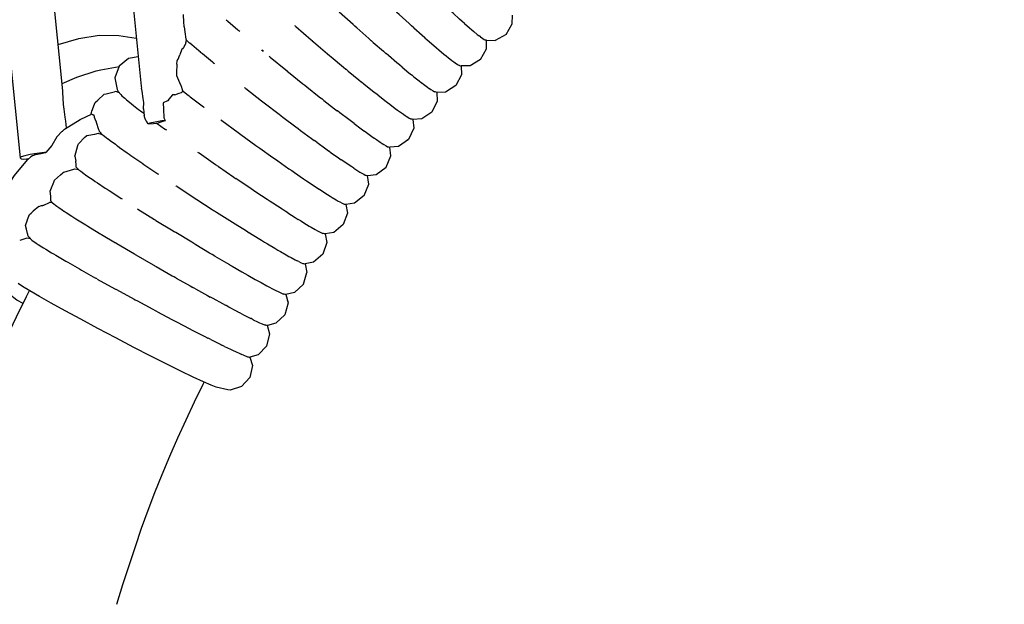
# Model space of a CAD drawing. Units: millimetres. Extents: x 500 to 6440, y 500 to 4700.
# Drawn here: x 3647 to 3727, y 2444 to 2492 of the extents above; entities that cross this region are included whole.
import ezdxf

# ---------------------------------------------------------------- set-up
doc = ezdxf.new("R2010")
doc.units = ezdxf.units.MM
doc.header["$PDMODE"] = 2
doc.header["$PDSIZE"] = 15
doc.layers.add('PAN-404', color=7, linetype='Continuous', true_color=0x8b8681)
doc.layers.add('PAN-7614', color=7, linetype='Continuous', true_color=0xae928c)
doc.styles.add('dim', font='simplex.shx', dxfattribs={"width": 0.7})
doc.dimstyles.new('MXM_DIM', dxfattribs={"dimtxt": 48, "dimasz": 6, "dimexe": 30, "dimexo": 0, "dimgap": 10, "dimtad": 0, "dimdec": 0, "dimzin": 11, "dimtxsty": 'dim', "dimblk": 'DOT', "dimcen": 3, "dimdle": 1.25, "dimclrd": 256, "dimclre": 256, "dimclrt": 256, "dimadec": 0, "dimazin": 0, "dimtfac": 1.25, "dimtdec": 0, "dimtix": 1, "dimtofl": 0, "dimtmove": 1, "dimatfit": 3, "dimldrblk": 'DOT', "dimfxl": 50, "dimfxlon": 1, "dimtolj": 1, "dimtzin": 0, "dimlwd": -1, "dimlwe": -1, "dimarcsym": 0})

# ---------------------------------------------------------------- blocks, each defined once
blk = doc.blocks.new('_Dot')
at = {"color": 0, "linetype": 'ByBlock', "lineweight": -2}
blk.add_line((-0.5, 0), (-1, 0), dxfattribs=at)
at = {"color": 0, "linetype": 'ByBlock', "const_width": 0.5}
blk.add_lwpolyline([(-0.25, 0, 1), (0.25, 0, 1)], format="xyb", close=True, dxfattribs=at)
blk = doc.blocks.new('*D5')
at = {"layer": 'Defpoints', "color": 0, "transparency": 16777216}
for p in [(3502.965, 2800.1), (4116.676, 2019.13), (4116.676, 1843.936)]:
    blk.add_point(p, dxfattribs=at)
at = {"layer": 'PAN-7614', "transparency": 16777216}
for p, q in [((3502.965, 1893.936), (3502.965, 1813.936)), ((4116.676, 1893.936), (4116.676, 1813.936)), ((3508.965, 1843.936), (3759.021, 1843.936)), ((4110.676, 1843.936), (3860.621, 1843.936))]:
    blk.add_line(p, q, dxfattribs=at)
at = {"layer": 'PAN-7614', "transparency": 16777216, "xscale": 6, "yscale": 6, "zscale": 6, "rotation": 180}
blk.add_blockref('_Dot', (3502.965, 1843.936), dxfattribs=at)
at = {"layer": 'PAN-7614', "transparency": 16777216, "xscale": 6, "yscale": 6, "zscale": 6}
blk.add_blockref('_Dot', (4116.676, 1843.936), dxfattribs=at)
at = {"layer": 'PAN-7614', "transparency": 16777216, "insert": (3809.821, 1843.936), "char_height": 48, "attachment_point": 5, "style": 'dim'}
blk.add_mtext('\\A1;614', dxfattribs=at)
blk = doc.blocks.new('*D6')
at = {"layer": 'Defpoints', "color": 0, "transparency": 16777216}
for p in [(3551.385, 2816.614), (4296.97, 2816.614), (3609.422, 1954.866)]:
    blk.add_point(p, dxfattribs=at)
at = {"layer": 'PAN-7614', "transparency": 16777216}
for p, q in [((4246.97, 2816.614), (4326.97, 2816.614)), ((4296.97, 2810.614), (4296.97, 2438.94)), ((4296.97, 1960.866), (4296.97, 2332.54)), ((4246.97, 1954.866), (4326.97, 1954.866))]:
    blk.add_line(p, q, dxfattribs=at)
at = {"layer": 'PAN-7614', "transparency": 16777216, "xscale": 6, "yscale": 6, "zscale": 6}
for p, rotation in [((4296.97, 2816.614), 90), ((4296.97, 1954.866), 270)]:
    blk.add_blockref('_Dot', p, dxfattribs=dict(at, rotation=rotation))
at = {"layer": 'PAN-7614', "transparency": 16777216, "insert": (4296.97, 2385.74), "char_height": 48, "attachment_point": 5, "rotation": 90, "style": 'dim'}
blk.add_mtext('\\A1;862', dxfattribs=at)
blk = doc.blocks.new('Aden-Chair_Left')
at = {"layer": 'PAN-404'}
for points in [[(24.847, 654.417), (37.823, 525.762), (37.925, 525.697), (38.107, 525.672), (38.345, 525.689), (38.534, 525.702)], [(36.935, 638.45), (47.628, 531.563)], [(41.295, 531.198), (31.15, 631.786)], [(73.819, 536.648), (73.641, 536.805), (73.633, 536.81), (73.429, 536.997), (72.906, 537.476), (72.715, 537.65), (72.706, 537.656), (72.5, 537.851), (71.847, 538.465), (71.66, 538.641), (71.651, 538.648)], [(65.093, 536.295), (64.95, 536.421), (64.94, 536.428), (64.801, 536.553), (63.68, 537.56)], [(69.726, 536.288), (69.537, 536.457), (69.527, 536.464), (69.33, 536.644), (68.518, 537.386), (68.348, 537.542), (68.338, 537.549)], [(51.107, 536.364), (51.089, 536.817), (51.068, 537.315), (51.066, 537.374)], [(54.523, 536.952), (54.659, 536.833), (55.46, 536.136), (55.544, 536.064)], [(77.183, 535.76), (77.689, 536.613), (77.699, 537.327)], [(51.107, 536.364), (51.165, 535.98), (51.253, 535.389), (51.264, 535.367), (51.267, 535.36)], [(55.633, 535.989), (55.552, 536.057), (55.544, 536.064)], [(60.061, 536.486), (60.098, 536.453)], [(60.098, 536.453), (60.108, 536.446), (60.152, 536.408), (61.391, 535.335), (61.48, 535.257), (61.49, 535.25), (61.589, 535.166), (62.738, 534.187), (62.879, 534.067), (62.889, 534.06), (63.034, 533.939), (64.034, 533.101), (64.214, 532.95)], [(65.093, 536.295), (66.069, 535.434), (66.246, 535.277)], [(69.726, 536.288), (70.399, 535.688), (70.608, 535.5), (70.616, 535.495), (70.809, 535.327), (71.349, 534.858), (71.556, 534.678), (71.564, 534.673), (71.744, 534.523), (72.16, 534.175), (72.349, 534.017), (72.355, 534.014), (72.506, 533.896), (72.808, 533.661), (72.963, 533.539), (72.968, 533.537), (73.074, 533.466), (73.266, 533.336), (73.374, 533.264)], [(73.819, 536.648), (74.223, 536.293), (74.41, 536.129)], [(74.41, 536.129), (74.416, 536.125), (74.565, 536.003), (74.858, 535.762), (75.012, 535.636)], [(40.917, 534.946), (42.573, 535.436), (44.24, 535.688), (45.83, 535.687), (47.239, 535.446)], [(51.276, 535.25), (51.253, 535.223), (51.24, 535.146), (51.223, 535.055), (51.213, 534.964), (51.207, 534.954), (51.052, 534.711), (50.973, 534.588), (50.963, 534.581), (50.928, 534.555), (50.758, 534.111)], [(51.267, 535.36), (51.278, 535.252)], [(53.588, 533.376), (53.503, 533.444), (53.495, 533.45), (53.407, 533.522), (52.591, 534.193), (52.45, 534.309), (52.443, 534.315), (52.305, 534.431), (51.732, 534.915), (51.562, 535.058), (51.556, 535.063), (51.403, 535.197), (51.272, 535.312)], [(66.246, 535.277), (66.256, 535.27), (66.432, 535.117), (67.26, 534.4), (67.463, 534.223), (67.472, 534.217)], [(75.012, 535.636), (75.017, 535.634)], [(75.123, 535.559), (75.017, 535.634)], [(75.123, 535.559), (75.31, 535.427), (75.417, 535.351)], [(75.129, 533.719), (75.612, 534.586), (75.603, 535.296), (76.313, 535.282)], [(75.42, 535.35), (75.469, 535.336), (75.552, 535.311), (75.602, 535.296)], [(77.183, 535.761), (76.313, 535.282)], [(57.443, 534.44), (57.417, 534.482), (57.439, 534.483)], [(57.443, 534.44), (57.46, 534.421), (57.531, 534.432), (57.439, 534.483)], [(57.489, 534.422), (57.46, 534.421)], [(57.489, 534.422), (57.531, 534.432)], [(47.389, 533.947), (46.617, 533.816), (45.851, 533.184), (45.512, 532.251), (45.678, 531.3), (45.769, 531.145), (45.979, 530.893)], [(50.527, 533.35), (50.538, 533.618), (50.616, 533.749), (50.626, 533.766), (50.758, 534.111)], [(57.998, 533.997), (58.037, 533.964)], [(58.037, 533.964), (58.047, 533.957)], [(58.047, 533.957), (58.093, 533.92), (59.357, 532.883), (59.451, 532.806), (59.461, 532.799), (59.564, 532.716), (60.734, 531.771), (60.881, 531.653)], [(68.775, 533.118), (68.577, 533.282), (68.568, 533.288), (68.353, 533.47), (67.668, 534.051), (67.472, 534.217)], [(75.129, 533.719), (74.272, 533.218)], [(41.237, 531.775), (42.411, 532.311), (43.991, 532.81), (44.355, 532.89), (45.841, 533.154)], [(50.527, 533.35), (50.496, 532.64)], [(64.214, 532.95), (64.224, 532.944), (64.402, 532.797), (65.252, 532.098), (65.458, 531.929)], [(68.775, 533.118), (69.325, 532.665), (69.537, 532.49), (69.544, 532.486), (69.729, 532.339), (70.153, 532.003), (70.346, 531.849), (70.352, 531.846), (70.506, 531.732), (70.812, 531.504), (70.971, 531.386), (70.975, 531.384), (71.083, 531.315), (71.278, 531.19), (71.387, 531.12)], [(74.273, 533.217), (73.559, 533.212), (73.588, 532.5), (73.127, 531.621), (72.285, 531.096), (71.571, 531.071), (71.522, 531.084), (71.439, 531.107), (71.39, 531.12)], [(73.377, 533.263), (73.425, 533.25), (73.509, 533.226), (73.558, 533.212)], [(50.496, 532.64), (50.504, 532.492), (50.507, 532.431)], [(50.507, 532.431), (50.829, 531.675), (50.837, 531.655), (50.839, 531.649), (50.993, 531.22)], [(65.458, 531.929), (65.467, 531.923), (65.665, 531.764), (66.369, 531.197), (66.587, 531.022)], [(73.248, 531.851), (73.588, 532.5)], [(41.544, 528.729), (41.542, 528.738), (41.474, 529.052), (41.391, 529.712), (41.343, 530.097), (41.291, 531.081), (41.289, 531.116), (41.294, 531.188)], [(41.295, 531.198), (41.294, 531.189)], [(44.786, 530.964), (45.33, 531.09), (45.471, 531.125)], [(45.845, 531.054), (45.79, 531.072), (45.575, 531.143), (45.569, 531.144), (45.472, 531.125)], [(47.626, 531.595), (47.626, 531.589), (47.628, 531.563), (47.658, 531.41)], [(47.792, 530.567), (47.705, 531.172), (47.658, 531.41)], [(50.368, 530.872), (50.705, 530.999), (50.891, 531.07), (50.896, 531.072), (50.987, 531.151), (51.065, 531.134)], [(51.065, 531.134), (50.993, 531.22)], [(51.065, 531.134), (51.431, 530.85), (51.514, 530.785)], [(56.1, 531.379), (56.054, 531.414), (56.044, 531.421), (56.006, 531.451)], [(56.1, 531.379), (57.393, 530.375), (57.489, 530.301), (57.499, 530.294), (57.603, 530.215), (58.8, 529.301), (58.949, 529.187), (58.96, 529.18), (59.113, 529.065), (60.151, 528.285), (60.341, 528.142), (60.351, 528.135), (60.541, 527.995), (61.419, 527.347), (61.637, 527.186)], [(60.881, 531.653), (60.891, 531.646), (61.042, 531.526), (62.058, 530.72), (62.245, 530.571), (62.255, 530.565)], [(72.752, 531.387), (72.285, 531.096)], [(43.578, 529.334), (43.651, 529.537), (43.86, 530.116), (43.909, 530.251), (43.939, 530.278), (44.127, 530.452), (44.64, 530.93), (44.786, 530.964)], [(45.98, 530.892), (46.078, 530.801), (46.204, 530.682)], [(46.204, 530.682), (46.298, 530.594)], [(46.301, 530.592), (46.45, 530.469), (46.698, 530.264), (46.838, 530.149)], [(47.812, 529.721), (47.811, 529.728), (47.839, 530.238), (47.792, 530.567)], [(50.368, 530.872), (50.363, 530.871), (50.182, 530.862), (49.884, 530.51), (49.783, 530.39), (49.779, 530.388), (49.422, 530.219), (49.437, 529.717), (49.459, 529.011)], [(51.522, 530.78), (51.603, 530.718), (52.692, 529.89)], [(62.441, 530.42), (62.255, 530.565)], [(62.441, 530.42), (63.302, 529.749), (63.516, 529.582)], [(66.795, 530.86), (66.595, 531.017), (66.586, 531.022)], [(66.795, 530.86), (67.36, 530.417), (67.575, 530.249), (67.582, 530.245), (67.768, 530.104), (68.204, 529.776), (68.399, 529.629), (68.404, 529.626), (68.56, 529.516), (68.874, 529.293), (69.034, 529.18)], [(71.619, 530.36), (71.182, 529.469), (70.354, 528.922), (69.638, 528.878), (69.59, 528.89), (69.506, 528.912), (69.458, 528.923)], [(71.572, 531.071), (71.619, 530.36)], [(46.838, 530.149), (46.842, 530.146), (47.018, 530.009), (47.423, 529.693), (47.58, 529.571)], [(47.58, 529.571), (47.585, 529.568), (47.76, 529.436), (47.847, 529.371)], [(47.811, 529.728), (47.863, 529.208)], [(52.741, 529.852), (52.693, 529.889)], [(52.744, 529.85), (52.731, 529.86)], [(64.884, 528.544), (64.676, 528.699), (64.667, 528.704), (64.441, 528.877), (63.731, 529.419), (63.525, 529.576), (63.516, 529.582)], [(41.432, 528.097), (42.705, 528.875), (43.665, 529.327), (43.681, 529.272), (43.683, 529.267), (43.729, 529.261), (43.809, 529.25), (43.815, 529.068), (43.882, 528.925), (43.987, 528.698), (44.001, 528.67), (44.179, 528.075), (44.182, 528.063)], [(41.597, 528.198), (41.544, 528.729)], [(43.578, 529.334), (43.586, 529.289)], [(48.017, 528.781), (47.939, 528.997), (47.863, 529.208)], [(48.017, 528.781), (48.063, 528.73)], [(49.458, 529.011), (49.56, 528.854), (49.597, 528.796), (49.309, 528.762), (48.763, 528.668), (48.332, 528.565), (48.21, 528.52), (48.063, 528.73)], [(48.933, 528.563), (48.947, 528.585), (49.104, 528.636), (49.427, 528.741), (49.597, 528.796)], [(54.078, 528.856), (54.12, 528.825), (54.13, 528.819), (54.179, 528.783), (55.496, 527.816), (55.594, 527.744)], [(69.034, 529.18), (69.038, 529.179), (69.146, 529.113), (69.346, 528.991), (69.456, 528.924)], [(69.64, 528.878), (69.706, 528.165)], [(41.431, 528.097), (41.252, 527.917)], [(44.182, 528.064), (44.221, 527.967)], [(44.221, 527.966), (44.239, 527.921)], [(48.21, 528.52), (48.634, 528.552), (48.857, 528.569), (48.933, 528.563), (49.52, 528.132), (49.607, 528.068)], [(49.608, 528.068), (49.614, 528.064)], [(49.7, 528.002), (49.614, 528.064)], [(64.884, 528.544), (65.452, 528.121), (65.675, 527.956), (65.682, 527.952)], [(65.682, 527.952), (65.875, 527.813), (66.312, 527.5), (66.514, 527.356)], [(69.706, 528.165), (69.293, 527.263), (69.158, 527.169)], [(40.797, 527.472), (40.389, 526.77)], [(40.859, 527.528), (40.798, 527.473)], [(41.187, 527.864), (40.861, 527.531)], [(41.249, 527.915), (41.187, 527.864)], [(42.556, 526.892), (43.074, 527.441)], [(43.074, 527.441), (43.193, 527.561)], [(43.193, 527.561), (43.199, 527.568), (43.267, 527.581)], [(43.267, 527.581), (43.701, 527.648), (43.88, 527.689), (44.18, 527.758), (44.205, 527.749)], [(44.205, 527.749), (44.31, 527.718), (44.469, 527.672), (44.548, 527.611), (44.8, 527.415), (44.944, 527.303)], [(44.469, 527.672), (44.343, 527.813), (44.239, 527.921)], [(44.944, 527.303), (44.948, 527.3), (45.128, 527.169), (45.542, 526.865), (45.702, 526.748)], [(55.594, 527.744), (55.604, 527.738), (55.711, 527.661), (56.93, 526.78), (57.084, 526.669), (57.093, 526.663), (57.25, 526.552), (58.309, 525.799), (58.503, 525.661), (58.512, 525.656), (58.705, 525.521), (59.602, 524.894), (59.823, 524.74)], [(61.857, 527.028), (61.647, 527.18), (61.637, 527.186)], [(66.514, 527.356), (66.52, 527.353), (66.681, 527.245), (66.995, 527.033), (67.16, 526.922), (67.164, 526.921), (67.276, 526.856), (67.474, 526.741), (67.587, 526.675)], [(69.292, 527.263), (68.479, 526.695), (67.769, 526.632)], [(40.388, 526.769), (39.924, 526.209)], [(42.249, 525.894), (42.28, 525.988), (42.343, 526.178), (42.513, 526.777), (42.52, 526.854), (42.555, 526.892)], [(45.702, 526.748), (45.707, 526.744)], [(45.707, 526.744), (45.885, 526.618), (46.507, 526.178), (46.649, 526.077), (46.656, 526.073), (46.801, 525.972), (47.682, 525.363), (47.77, 525.303), (47.777, 525.298), (47.862, 525.241), (48.991, 524.476), (49.031, 524.448)], [(61.857, 527.028), (62.58, 526.505), (62.811, 526.338), (62.82, 526.333)], [(62.82, 526.333), (63.033, 526.183), (63.611, 525.776), (63.838, 525.616)], [(67.466, 525.012), (67.855, 525.925), (67.77, 526.632)], [(67.589, 526.675), (67.638, 526.663), (67.72, 526.644), (67.769, 526.632)], [(38.063, 513.971), (37.574, 514.259), (36.941, 514.73), (36.128, 515.599), (35.61, 516.671), (35.4, 517.431), (35.203, 518.611), (35.301, 519.89), (35.678, 521.232), (36.319, 522.608), (36.547, 523.056), (37.381, 524.347), (38.436, 525.609), (38.703, 525.864)], [(39.924, 526.209), (39.813, 526.2), (39.185, 526.125), (38.638, 526.037), (38.207, 525.942), (37.925, 525.848), (37.823, 525.762)], [(39.065, 526.029), (38.992, 525.996), (38.912, 525.959), (38.838, 525.925), (38.704, 525.864)], [(39.065, 526.029), (39.227, 526.063), (39.382, 526.095), (39.524, 526.125), (39.737, 526.17), (39.831, 526.19), (39.92, 526.208)], [(42.249, 525.894), (42.341, 525.508)], [(53.885, 525.059), (53.776, 525.134), (53.767, 525.138), (53.667, 525.208), (52.323, 526.14), (52.273, 526.175), (52.265, 526.179), (52.223, 526.209)], [(64.862, 524.929), (64.697, 525.034), (64.692, 525.037), (64.486, 525.176), (64.042, 525.478), (63.845, 525.612), (63.838, 525.616)], [(40.258, 523.078), (40.309, 523.198), (40.551, 523.795), (40.618, 523.959), (41.112, 524.393), (41.284, 524.544), (41.355, 524.608), (41.369, 524.621), (42.176, 524.858), (42.261, 524.883), (42.274, 524.886), (42.555, 524.824), (42.57, 524.812)], [(42.377, 525.025), (42.376, 525.041), (42.363, 525.211), (42.341, 525.508)], [(42.378, 525.025), (42.425, 524.969)], [(42.425, 524.97), (42.555, 524.824)], [(42.573, 524.81), (42.734, 524.692), (42.981, 524.512)], [(53.885, 525.059), (55.128, 524.209), (55.284, 524.103), (55.293, 524.098)], [(59.823, 524.74), (59.832, 524.735), (60.044, 524.589), (60.784, 524.082), (61.018, 523.922), (61.026, 523.918), (61.24, 523.775), (61.833, 523.379), (62.061, 523.226), (62.068, 523.223), (62.267, 523.095), (62.722, 522.802), (62.929, 522.669)], [(64.861, 524.929), (65.18, 524.726), (65.348, 524.619)], [(65.702, 522.714), (66.066, 523.637), (65.962, 524.341), (66.668, 524.422), (67.466, 525.012)], [(42.981, 524.512), (43.133, 524.401)], [(43.133, 524.401), (43.137, 524.398)], [(43.137, 524.398), (43.327, 524.268), (43.735, 523.987), (43.906, 523.869), (43.911, 523.866)], [(49.049, 524.436), (49.027, 524.451)], [(56.932, 522.999), (56.737, 523.128), (56.729, 523.132), (56.531, 523.265), (55.452, 523.991), (55.293, 524.098)], [(65.347, 524.619), (65.352, 524.618), (65.465, 524.555), (65.665, 524.445), (65.779, 524.381)], [(65.782, 524.381), (65.831, 524.37), (65.913, 524.352), (65.961, 524.341)], [(43.911, 523.866), (44.099, 523.74), (44.718, 523.329), (44.87, 523.227)], [(44.87, 523.227), (44.877, 523.223), (45.033, 523.121), (45.914, 522.549), (46.011, 522.486)], [(50.54, 523.448), (50.488, 523.482), (50.478, 523.487), (50.433, 523.517)], [(50.54, 523.448), (51.903, 522.555), (52.008, 522.486), (52.018, 522.481), (52.131, 522.408), (53.391, 521.596), (53.553, 521.491), (53.562, 521.486)], [(40.32, 522.633), (40.317, 522.658), (40.258, 523.078)], [(40.312, 522.293), (40.32, 522.633)], [(46.112, 522.421), (46.018, 522.481), (46.011, 522.486)], [(59.511, 521.318), (59.294, 521.455), (59.287, 521.458), (59.049, 521.613), (58.295, 522.102), (58.08, 522.241), (58.072, 522.245), (57.846, 522.394), (56.932, 522.999)], [(62.929, 522.669), (62.934, 522.667), (63.098, 522.567), (63.426, 522.369), (63.594, 522.267)], [(65.702, 522.714), (64.92, 522.103), (64.211, 522.002)], [(39.353, 521.836), (38.898, 521.441), (38.72, 521.286)], [(39.353, 521.836), (39.574, 521.9), (39.664, 521.926), (39.687, 521.933), (39.751, 521.952), (40.207, 522.156)], [(40.385, 522.143), (40.322, 522.148), (40.28, 522.151), (40.207, 522.156)], [(40.312, 522.293), (40.356, 522.241), (40.418, 522.166), (40.457, 522.127)], [(40.386, 522.143), (40.429, 522.137), (40.437, 522.147)], [(40.418, 522.166), (40.438, 522.147)], [(40.458, 522.126), (40.561, 522.047), (40.705, 521.936), (40.804, 521.86)], [(40.806, 521.859), (40.961, 521.753), (41.237, 521.564)], [(41.237, 521.564), (41.381, 521.466)], [(47.338, 521.64), (47.363, 521.625), (48.722, 520.774), (48.766, 520.747)], [(64.212, 522.002), (64.335, 521.297), (63.995, 520.365), (63.229, 519.733), (62.523, 519.613), (62.475, 519.623), (62.392, 519.639)], [(63.594, 522.267), (63.598, 522.266)], [(63.598, 522.266), (63.711, 522.207), (63.916, 522.099), (64.03, 522.039)], [(64.032, 522.039), (64.08, 522.029), (64.163, 522.012), (64.211, 522.002)], [(38.475, 519.426), (38.447, 519.555), (38.429, 519.64), (38.337, 520.009), (38.27, 520.282), (38.418, 520.76), (38.433, 520.793), (38.591, 521.174), (38.719, 521.286)], [(41.382, 521.465), (41.385, 521.463)], [(41.385, 521.463), (41.566, 521.347), (42.013, 521.058), (42.172, 520.954), (42.177, 520.952), (42.354, 520.841), (43.018, 520.426), (43.158, 520.338)], [(48.766, 520.747), (48.775, 520.742), (48.826, 520.711), (50.217, 519.853), (50.322, 519.788), (50.332, 519.784)], [(53.562, 521.486), (53.727, 521.381), (54.818, 520.689), (55.022, 520.559), (55.031, 520.554), (55.234, 520.428), (56.156, 519.852), (56.389, 519.706), (56.397, 519.702), (56.62, 519.566), (57.379, 519.101), (57.624, 518.951)], [(59.511, 521.318), (60.114, 520.936), (60.348, 520.789)], [(60.554, 520.664), (60.354, 520.786), (60.347, 520.789)], [(43.158, 520.338), (43.163, 520.335), (43.309, 520.246), (44.237, 519.678), (44.322, 519.627)], [(60.555, 520.664), (61.017, 520.382), (61.228, 520.253), (61.233, 520.251), (61.399, 520.156), (61.73, 519.965), (61.902, 519.867)], [(63.996, 520.365), (63.23, 519.733)], [(38.654, 519.236), (38.537, 519.251), (38.526, 519.252), (38.385, 519.271), (38.293, 519.234), (37.795, 519.078)], [(38.475, 519.425), (38.55, 519.337), (38.779, 519.115)], [(44.322, 519.627), (44.328, 519.623), (44.411, 519.573), (45.55, 518.89)], [(53.604, 517.816), (53.396, 517.938), (53.387, 517.942), (53.178, 518.067), (52.071, 518.73), (51.902, 518.831), (51.893, 518.835), (51.728, 518.935), (50.447, 519.714), (50.332, 519.784)], [(61.902, 519.867), (61.906, 519.866), (62.019, 519.809), (62.226, 519.706), (62.342, 519.648)], [(62.392, 519.639), (62.345, 519.648)], [(62.524, 519.613), (62.665, 518.913)], [(38.78, 519.114), (38.885, 519.039), (39.032, 518.933)], [(39.032, 518.933), (39.133, 518.86)], [(39.136, 518.858), (39.293, 518.758), (39.575, 518.577), (39.723, 518.482), (39.726, 518.48), (39.909, 518.37), (40.365, 518.093), (40.527, 517.994)], [(45.56, 518.884), (45.552, 518.89)], [(45.653, 518.829), (45.649, 518.831), (45.561, 518.884)], [(45.656, 518.828), (47.081, 517.989), (47.129, 517.961)], [(57.624, 518.951), (57.631, 518.947), (57.856, 518.813), (58.461, 518.451), (58.701, 518.308), (58.708, 518.305), (58.915, 518.186), (59.378, 517.919), (59.595, 517.794)], [(62.665, 518.913), (62.35, 517.972), (61.601, 517.32)], [(57.814, 510.546), (57.12, 509.836), (56.429, 509.642), (56.645, 508.956), (56.432, 507.987), (55.756, 507.259), (54.834, 506.973), (54.661, 506.997), (53.704, 507.211), (53.302, 507.365), (52.677, 507.64), (51.853, 508.024), (50.854, 508.507), (49.703, 509.077), (48.423, 509.722), (47.039, 510.432), (45.572, 511.194), (44.111, 511.965), (42.739, 512.7), (41.48, 513.384), (40.356, 514.006), (39.39, 514.553), (38.605, 515.011), (38.023, 515.368), (37.668, 515.611)], [(40.527, 517.994), (40.532, 517.991), (40.711, 517.886), (41.387, 517.489), (41.53, 517.405)], [(47.129, 517.961), (47.136, 517.958), (47.192, 517.925), (48.602, 517.107), (48.71, 517.045), (48.718, 517.041), (48.835, 516.974), (50.139, 516.228), (50.305, 516.134)], [(53.604, 517.816), (54.537, 517.267), (54.776, 517.126)], [(59.595, 517.794), (59.6, 517.792)], [(59.6, 517.792), (59.771, 517.699), (60.102, 517.519), (60.277, 517.424)], [(41.53, 517.405), (41.536, 517.402), (41.681, 517.318), (42.628, 516.775), (42.713, 516.726), (42.72, 516.722), (42.802, 516.676), (43.927, 516.042), (43.97, 516.017)], [(54.776, 517.126), (54.784, 517.122), (55.013, 516.99), (55.779, 516.548), (56.03, 516.403), (56.038, 516.399), (56.269, 516.269), (56.878, 515.926), (57.124, 515.787), (57.131, 515.785), (57.344, 515.668), (57.808, 515.416), (58.031, 515.295)], [(60.398, 517.368), (60.281, 517.423), (60.277, 517.424)], [(60.398, 517.368), (60.604, 517.27), (60.722, 517.215)], [(60.724, 517.215), (60.772, 517.206), (60.854, 517.191), (60.902, 517.182)], [(61.601, 517.32), (60.903, 517.182)], [(60.903, 517.182), (61.062, 516.488)], [(44.061, 515.966), (43.965, 516.02)], [(44.069, 515.963), (45.513, 515.163), (45.563, 515.136), (45.571, 515.132)], [(50.481, 516.036), (50.313, 516.13), (50.305, 516.134)], [(50.481, 516.036), (51.614, 515.398), (51.822, 515.28)], [(60.773, 515.538), (61.062, 516.488)], [(51.822, 515.28), (51.829, 515.277)], [(52.034, 515.164), (51.829, 515.277)], [(58.031, 515.295), (58.036, 515.293), (58.211, 515.203), (58.542, 515.034), (58.722, 514.941)], [(60.773, 515.539), (60.042, 514.867), (59.35, 514.711), (59.302, 514.72), (59.222, 514.733), (59.173, 514.742)], [(-73.137, 78.897), (28.723, 488.436), (29.854, 492.672), (30.421, 494.452), (30.935, 496.068), (31.464, 497.712), (32.016, 499.383), (32.598, 501.078), (33.216, 502.79), (33.872, 504.502), (34.564, 506.216), (35.271, 507.898), (36.002, 509.574), (36.761, 511.246), (37.539, 512.9), (38.344, 514.546), (38.586, 515.023)], [(45.571, 515.132), (45.627, 515.101), (47.058, 514.321), (47.168, 514.261)], [(52.034, 515.164), (52.994, 514.632), (53.23, 514.501)], [(53.462, 514.376), (53.237, 514.498), (53.23, 514.501)], [(55.822, 513.115), (55.614, 513.222), (55.609, 513.224), (55.367, 513.352), (54.733, 513.688), (54.508, 513.808), (54.501, 513.811), (54.253, 513.946), (53.462, 514.376)], [(59.351, 514.711), (59.528, 514.026), (59.265, 513.069), (58.552, 512.377), (57.854, 512.2), (57.808, 512.207), (57.725, 512.221), (57.678, 512.228)], [(58.722, 514.941), (58.726, 514.94), (58.846, 514.887), (59.05, 514.796), (59.171, 514.741)], [(60.042, 514.867), (59.351, 514.711)], [(47.296, 514.193), (47.177, 514.257), (47.168, 514.261)], [(48.966, 513.297), (48.795, 513.388), (48.786, 513.392), (48.618, 513.482), (47.296, 514.193)], [(59.466, 514.268), (59.528, 514.026)], [(48.966, 513.297), (50.114, 512.689), (50.324, 512.577), (50.333, 512.574), (50.542, 512.465), (51.513, 511.959), (51.752, 511.834), (51.76, 511.831), (51.989, 511.714), (52.789, 511.304), (53.04, 511.175)], [(55.822, 513.115), (56.308, 512.866), (56.526, 512.754)], [(56.7, 512.671), (56.53, 512.753), (56.526, 512.754)], [(56.7, 512.671), (57.048, 512.502), (57.224, 512.417)], [(57.228, 512.417), (57.343, 512.368), (57.558, 512.277), (57.676, 512.228)], [(57.814, 510.546), (58.053, 511.51), (57.855, 512.2)], [(53.277, 511.058), (53.047, 511.173), (53.04, 511.175)], [(53.277, 511.058), (53.917, 510.738), (54.162, 510.616)], [(54.379, 510.511), (54.168, 510.614), (54.162, 510.616)], [(54.379, 510.511), (54.87, 510.275), (55.09, 510.168)], [(55.09, 510.168), (55.095, 510.167), (55.268, 510.088), (55.618, 509.928), (55.796, 509.848)], [(55.917, 509.8), (55.799, 509.847)], [(55.916, 509.8), (56.133, 509.714), (56.251, 509.667)], [(56.253, 509.667), (56.3, 509.661), (56.382, 509.648), (56.429, 509.642)], [(51.267, 504.565), (51.952, 506.02), (52.656, 507.46), (52.734, 507.615)], [(51.952, 506.02), (52.656, 507.461), (52.734, 507.615)], [(50.606, 503.109), (51.267, 504.566)], [(48.745, 498.678), (49.339, 500.15), (49.963, 501.635), (50.606, 503.108)], [(47.162, 494.309), (47.673, 495.797), (48.197, 497.25), (48.745, 498.679), (49.34, 500.151), (49.963, 501.636)], [(46.156, 491.223), (46.658, 492.784), (47.162, 494.309)], [(45.65, 489.632), (46.156, 491.224)]]:
    blk.add_lwpolyline(points, dxfattribs=at)

msp = doc.modelspace()

# ---------------------------------------------------------------- block references
at = {"layer": 'PAN-404'}
msp.add_blockref('Aden-Chair_Left', (3609.422, 1954.866), dxfattribs=at)

# ---------------------------------------------------------------- dimensions: what is measured, and where the dimension line sits
at = {"layer": 'PAN-7614'}
dim = msp.add_linear_dim(base=(4296.97, 2816.614), p1=(3609.422, 1954.866), p2=(3551.385, 2816.614), angle=90, dimstyle='MXM_DIM', dxfattribs=at)
dim.commit()
dim.dimension.update_dxf_attribs({"geometry": '*D6', "text_midpoint": (4296.97, 2385.74)})
dim = msp.add_linear_dim(base=(4116.676, 1843.936), p1=(3502.965, 2800.1), p2=(4116.676, 2019.13), dimstyle='MXM_DIM', dxfattribs=at)
dim.commit()
dim.dimension.update_dxf_attribs({"geometry": '*D5', "text_midpoint": (3809.821, 1843.936)})

doc.saveas('drawing.dxf')
